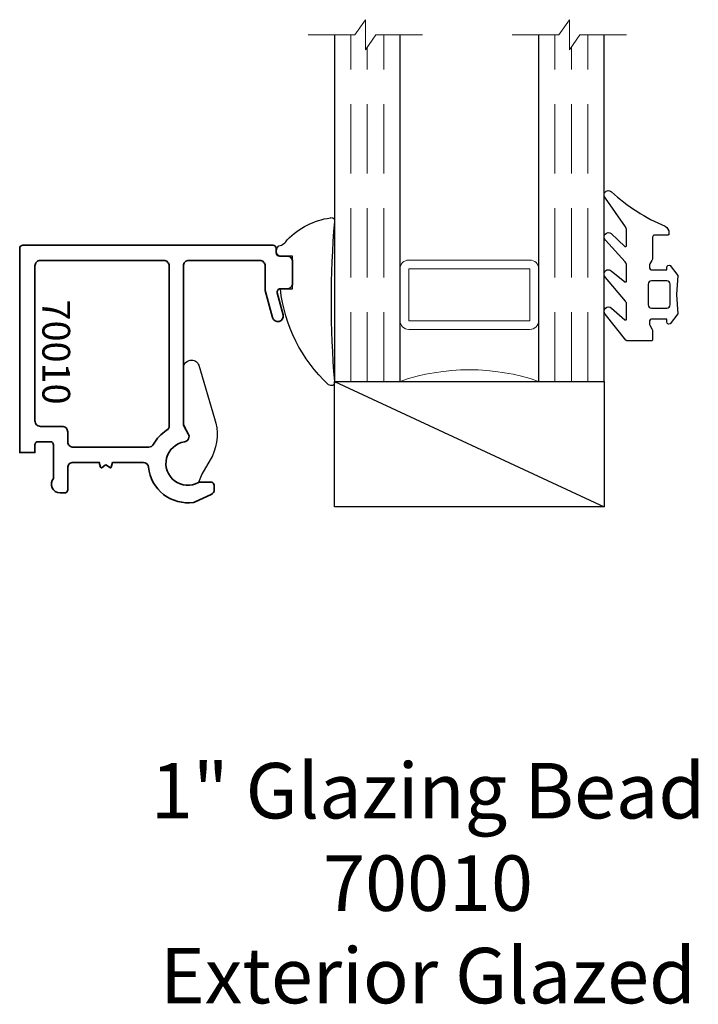
# Model space of a CAD drawing. Extents: x 9.92 to 12.37, y 13.92 to 17.47.
import ezdxf
from ezdxf.enums import TextEntityAlignment as Align

# ---------------------------------------------------------------- set-up
doc = ezdxf.new("R2010")
doc.units = 0
doc.header["$MEASUREMENT"] = 0
doc.linetypes.add('HIDDEN', pattern=[0.375, 0.25, -0.125])
doc.layers.add('Text', color=160, linetype='Continuous', lineweight=25)
doc.styles.get("Standard").update_dxf_attribs({"font": 'arial.ttf'})

# ---------------------------------------------------------------- blocks, each defined once
blk = doc.blocks.new('Glass')
at = {"linetype": 'HIDDEN', "lineweight": 9}
for p, q in [((0, 0.177), (1.25, 0.177)), ((0, 0.118), (1.2059, 0.118)), ((0, 0.059), (1.25, 0.059))]:
    blk.add_line(p, q, dxfattribs=at)
at = {"lineweight": 9}
blk.add_lwpolyline([(1.25, 0.3316), (1.25, 0.1631), (1.304, 0.125), (1.196, 0.125), (1.25, 0.0869), (1.25, -0.0816)], dxfattribs=at)
at = {"lineweight": 25}
blk.add_lwpolyline([(1.25, 0.236), (0, 0.236), (0, 0), (1.25, 0)], dxfattribs=at)
blk = doc.blocks.new('70010')
at = {"lineweight": 35}
for points in [[(0.8166, -0.0785, -0.414214), (0.8284, -0.0903), (0.8284, -0.9919, -0.414214), (0.8166, -1.0037), (0.8008, -1.0037, 0.414214), (0.789, -1.0155), (0.789, -1.0431, -0.414214), (0.7693, -1.0628), (0.6906, -1.0628, -0.414214), (0.6709, -1.0431), (0.6709, -1.0189, 0.493145), (0.6561, -1.0075), (0.5776, -1.0286, -1), (0.5674, -0.9905), (0.6652, -0.9643), (0.7536, -0.9643, 0.414214), (0.7733, -0.9446), (0.7733, -0.6887, 0.414214), (0.7536, -0.6691), (0.1841, -0.6691, 0.131652), (0.1742, -0.6717), (0.1481, -0.6868, -0.527176), (0.1188, -0.6727, 1.200412), (-0.0274, -0.7237, -0.130002), (-0.0259, -0.7296), (-0.0259, -0.7686, -0.414214), (-0.0377, -0.7804), (-0.0528, -0.7804, -0.291473), (-0.0706, -0.769), (-0.0975, -0.7114, -0.07164), (-0.0991, -0.706, -0.429689), (0.0272, -0.5437, 0.385874), (0.0449, -0.5242), (0.0449, -0.4137), (0.0279, -0.4091, -0.536044), (0.026, -0.4035), (0.0351, -0.3917, 0.342114), (0.0351, -0.3874), (0.026, -0.3756, -0.536044), (0.0279, -0.37), (0.0449, -0.3654), (0.0449, -0.2714, 0.414214), (0.0253, -0.2517), (-0.0535, -0.2517, -0.414214), (-0.0653, -0.2399), (-0.0653, -0.2242, -0.645756), (-0.013, -0.2006), (0.1079, -0.2006, 0.414214), (0.1197, -0.1887), (0.1197, -0.1454, 0.414214), (0.1079, -0.1336), (0.0804, -0.1336), (0.0804, -0.0785)], [(0.7733, -0.1533, 0.414214), (0.7536, -0.1336), (0.1945, -0.1336, 0.414214), (0.1749, -0.1533), (0.1749, -0.232, -0.414214), (0.1552, -0.2517), (0.1197, -0.2517, 0.414214), (0.1001, -0.2714), (0.1001, -0.5439, 0.271711), (0.1101, -0.5611, -0.124344), (0.1606, -0.6088, 0.256517), (0.1772, -0.6179), (0.7536, -0.6179, 0.414214), (0.7733, -0.5982)]]:
    blk.add_lwpolyline(points, format="xyb", close=True, dxfattribs=at)
at = {"oblique": 10, "flags": 8}
blk.add_attdef('ID', text='', height=0.1, dxfattribs=at).set_placement((0.4429, -0.2091), align=Align.MIDDLE_CENTER)
blk = doc.blocks.new('MG380D')
at = {"lineweight": 25}
blk.add_lwpolyline([(0.1625, -0.0971, -0.191597), (0.0279, -0.089), (-0.0387, -0.0505), (-0.0684, -0.0391, -1.202694), (0.0779, 0.0119, 0.527176), (0.1072, -0.0021), (0.1427, 0.0156), (0.3441, 0.0156, -0.83916), (0.354, -0.0403)], format="xyb", close=True, dxfattribs=at)
blk = doc.blocks.new('*U14')
at = {"lineweight": 25}
blk.add_lwpolyline([(0.0591, 0.0472), (0.0591, 0.0472), (0.0633, 0.0544, -0.401338), (0.0955, 0.0493, 0.206856), (0.1186, 0.0184, -0.162672), (0.1969, -0.1365), (0.1969, -0.1365, -0.626976), (0.1832, -0.1512, 0.041843), (-0.3927, -0.1512, -0.611615), (-0.4075, -0.1377), (-0.4049, -0.1293, -0.178643), (-0.0591, 0.0438), (-0.0591, -0.0002), (0.0591, -0.0002), (0.0591, 0.0472)], format="xyb", close=True, dxfattribs=at)
blk = doc.blocks.new('*U18')
at = {"lineweight": 25}
blk.add_lwpolyline([(0.3703, 0.2904, 0.080982), (0.2461, 0.0968, -0.271916), (0.222, 0.0827), (0.2185, 0.0827, -0.414281), (0.2146, 0.0866), (0.2146, 0.1339, 0.414214), (0.2067, 0.1417), (0.2067, 0.1417), (0.1334, 0.1417, -0.135926), (0.1233, 0.1445), (0.1106, 0.1521, 0.135983), (0.1055, 0.1535), (0.0984, 0.1535, 0.414249), (0.0886, 0.1437), (0.0886, 0.1299), (0.0886, 0.0906), (0.0984, 0.0906, -0.577331), (0.1052, 0.0787), (0.0689, 0.0512), (-0.0002, 0.0551), (-0.0693, 0.0512), (-0.1057, 0.0787, -0.577388), (-0.0988, 0.0906), (-0.0886, 0.0906), (-0.0886, 0.1437, 0.414222), (-0.0984, 0.1535), (-0.1055, 0.1535, 0.136014), (-0.1106, 0.1521), (-0.1233, 0.1445, -0.135909), (-0.1334, 0.1417), (-0.1634, 0.1417, -0.414281), (-0.1673, 0.1457), (-0.1673, 0.2315, -0.236439), (-0.1642, 0.2378), (-0.071, 0.3125, -0.999993), (-0.049, 0.29), (-0.0908, 0.242, 0.642904), (-0.0878, 0.2355), (-0.0363, 0.2355, 0.167453), (-0.0242, 0.2397), (0.062, 0.3117, -1.000008), (0.0857, 0.2909), (0.0462, 0.2418, 0.623006), (0.0494, 0.2355), (0.1049, 0.2355, 0.180367), (0.1178, 0.2403), (0.1957, 0.3114, -0.994687), (0.2199, 0.2912), (0.1738, 0.2422, 0.662388), (0.1766, 0.2355), (0.2316, 0.2355), (0.2316, 0.2355, 0.178754), (0.2444, 0.2402), (0.3474, 0.312, -1.000014), (0.3703, 0.2904)], format="xyb", close=True, dxfattribs=at)
blk.add_lwpolyline([(0.0374, 0.0787, 0.414176), (0.0492, 0.0906), (0.0492, 0.1457, 0.414236), (0.0374, 0.1575), (-0.0374, 0.1575, 0.414251), (-0.0492, 0.1457), (-0.0492, 0.0906, 0.414191), (-0.0374, 0.0787), (0.0374, 0.0787)], format="xyb", dxfattribs=at)
blk = doc.blocks.new('butyl500')
at = {"lineweight": 9}
blk.add_lwpolyline([(0.1875, 0.0312), (0.1875, 0.4688, -0.414214), (0.2188, 0.5), (0, 0.5, -0.166816), (0, 0), (0.2196, 0, -0.42219), (0.1875, 0.0312)], format="xyb", close=True, dxfattribs=at)
blk = doc.blocks.new('spacer500')
at = {"lineweight": 9}
blk.add_lwpolyline([(0.21875, 0), (0.40625, 0, 0.4142136), (0.4375, 0.03125), (0.4375, 0.46875, 0.4142136), (0.40625, 0.5), (0.21875, 0.5, 0.4142136), (0.1875, 0.46875), (0.1875, 0.03125, 0.4142136)], format="xyb", close=True, dxfattribs=at)
blk.add_lwpolyline([(0.21875, 0.03125), (0.40625, 0.03125), (0.40625, 0.46875), (0.21875, 0.46875)], close=True, dxfattribs=at)
blk = doc.blocks.new('*U31')
blk.add_lwpolyline([(1.2149, 0.3356), (2.1869, -0.1171), (1.2149, -0.1171), (1.2149, 0.3356), (2.1869, 0.3356), (2.1869, -0.1171)])
at = {"rotation": 89.99999999999999}
for name, p in [('Glass', (1.4509, 0.3356)), ('Glass', (2.1869, 0.3356)), ('*U18', (2.5039, 0.6486)), ('*U14', (1.063, 0.7283)), ('spacer500', (1.9509, 0.3356)), ('butyl500', (1.9509, 0.3356)), ('MG380D', (0.685, 0.0394))]:
    blk.add_blockref(name, p, dxfattribs=at)
ref = blk.add_blockref('70010', (0.0002, -0.0016), dxfattribs=dict(rotation=89.99999999999999))
ref.add_attrib('ID', '70010', dxfattribs={"height": 0.1, "rotation": 270, "oblique": 10}).set_placement((0.2107, 0.4412), align=Align.MIDDLE_CENTER)

msp = doc.modelspace()

# ---------------------------------------------------------------- block references
msp.add_blockref('*U31', (9.8392, 15.8302))

# ---------------------------------------------------------------- texts
at = {"layer": 'Text', "insert": (11.3912, 14.7897), "char_height": 0.2, "width": 2.5625, "attachment_point": 2}
msp.add_mtext('1" Glazing Bead\\P70010\\PExterior Glazed', dxfattribs=at)

doc.saveas('drawing.dxf')
